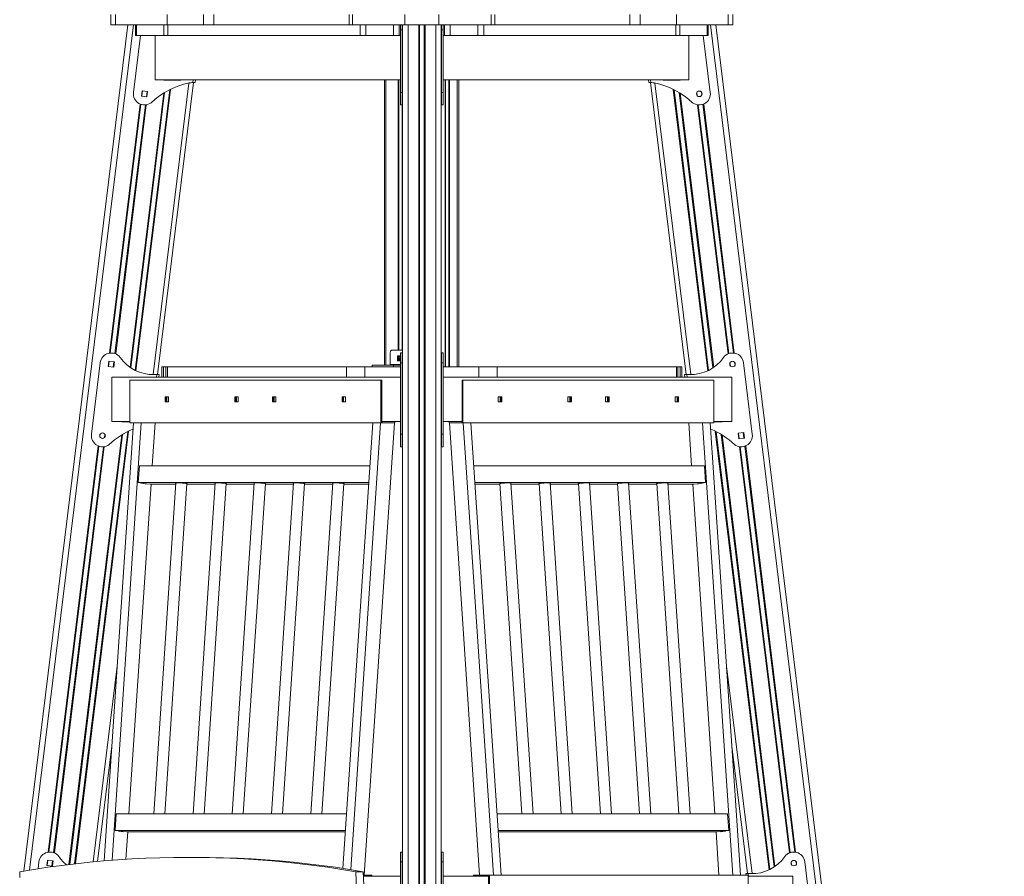
# Model space of a CAD drawing. Units: millimetres. Extents: x -8803 to 20490, y -9674 to 6500.
# Drawn here: x 8958 to 10733, y 3761 to 5306 of the extents above; entities that cross this region are included whole.
import ezdxf

# ---------------------------------------------------------------- set-up
doc = ezdxf.new("R2010")
doc.units = ezdxf.units.MM

msp = doc.modelspace()

# ---------------------------------------------------------------- linework, layer by layer
at = {"color": 7, "linetype": 'Continuous', "lineweight": 15}
for p, q in [((9122.3, 5315.5), (9122.3, 5296.5)), ((9130.8, 5315.5), (9130.8, 5296.5)), ((9223.8, 5315.5), (9223.8, 5296.5)), ((9289.4, 5315.5), (9289.4, 5296.5)), ((9308.1, 5296.5), (9308.1, 5315.5)), ((9551.7, 5315.5), (9551.7, 5296.5)), ((9558.3, 5315.5), (9558.3, 5296.5)), ((9652.2, 5315.5), (9652.2, 5296.5)), ((9713.9, 5315.5), (9713.9, 5296.5)), ((9807.8, 5315.5), (9807.8, 5296.5)), ((9814.4, 5296.5), (9814.4, 5315.5)), ((10058, 5315.5), (10058, 5296.5)), ((10076.7, 5315.5), (10076.7, 5296.5)), ((10142.3, 5315.5), (10142.3, 5296.5)), ((10235.3, 5315.5), (10235.3, 5296.5)), ((10243.8, 5296.5), (10243.8, 5315.5)), ((9152.9, 5296.5), (8965.5, 3770.5)), ((9122.3, 5296.5), (9130.8, 5296.5)), ((9130.8, 5296.5), (9223.8, 5296.5)), ((9166.9, 5296.5), (9166.9, 5277.5)), ((9168.6, 5296.5), (9168.6, 5277.5)), ((9218.2, 5296.5), (9218.2, 5277.5)), ((9223.8, 5296.5), (9231.9, 5296.5)), ((9225.1, 5296.5), (9225.1, 5277.5)), ((9231.9, 5296.5), (9554.4, 5296.5)), ((9554.4, 5296.5), (9558.3, 5296.5)), ((9558.3, 5296.5), (9652.2, 5296.5)), ((9571.7, 5296.5), (9571.7, 5277.5)), ((9582.2, 5296.5), (9582.2, 5277.5)), ((9631.8, 5296.5), (9631.8, 5277.5)), ((9642.1, 5296.5), (9642.1, 5277.5)), ((9644.6, 5287.7), (9644.6, 5296.5)), ((9647.6, 5287.7), (9647.6, 5296.5)), ((9648.1, 5296.5), (9648.1, -438.9)), ((9652.2, 5296.5), (9713.9, 5296.5)), ((9713.9, 5296.5), (9807.8, 5296.5)), ((9718.1, 5296.5), (9718.1, -438.9)), ((9718.6, 5287.7), (9718.6, 5296.5)), ((9721.6, 5287.7), (9721.6, 5296.5)), ((9724.1, 5296.5), (9724.1, 5277.5)), ((9734.3, 5296.5), (9734.3, 5277.5)), ((9783.9, 5296.5), (9783.9, 5277.5)), ((9794.5, 5296.5), (9794.5, 5277.5)), ((9807.8, 5296.5), (9811.7, 5296.5)), ((9811.7, 5296.5), (10134.2, 5296.5)), ((10134.2, 5296.5), (10142.3, 5296.5)), ((10141.1, 5296.5), (10141.1, 5277.5)), ((10142.3, 5296.5), (10235.3, 5296.5)), ((10147.9, 5296.5), (10147.9, 5277.5)), ((10197.5, 5296.5), (10197.5, 5277.5)), ((10199.3, 5277.5), (10199.3, 5296.5)), ((10213.2, 5296.5), (10733, 1063.5)), ((10235.3, 5296.5), (10243.8, 5296.5)), ((9163.1, 5174.7), (9175.7, 5277.5)), ((9166.9, 5277.5), (9168.6, 5277.5)), ((9168.6, 5277.5), (9218.2, 5277.5)), ((9202, 5277.5), (9202, 5197.5)), ((9218.2, 5277.5), (9225.1, 5277.5)), ((9225.1, 5277.5), (9571.7, 5277.5)), ((9571.7, 5277.5), (9582.2, 5277.5)), ((9582.2, 5277.5), (9631.8, 5277.5)), ((9631.8, 5277.5), (9642.1, 5277.5)), ((9644.6, 5277.5), (9642.1, 5277.5)), ((9647.6, 5287.7), (9644.6, 5287.7)), ((9644.6, 5174.7), (9644.6, 5287.7)), ((9647.6, 5174.7), (9647.6, 5287.7)), ((9718.6, 5287.7), (9721.6, 5287.7)), ((9718.6, 5174.7), (9718.6, 5287.7)), ((9721.6, 5174.7), (9721.6, 5287.7)), ((9724.1, 5277.5), (9721.6, 5277.5)), ((9724.1, 5277.5), (9734.3, 5277.5)), ((9734.3, 5277.5), (9783.9, 5277.5)), ((9783.9, 5277.5), (9794.5, 5277.5)), ((9794.5, 5277.5), (10141.1, 5277.5)), ((10141.1, 5277.5), (10147.9, 5277.5)), ((10147.9, 5277.5), (10197.5, 5277.5)), ((10164.1, 5197.5), (10164.1, 5277.5)), ((10203, 5174.7), (10190.4, 5277.5)), ((10197.5, 5277.5), (10199.3, 5277.5)), ((9644.6, 5197.5), (9202, 5197.5)), ((9271.1, 5192.5), (9206.5, 4666.4)), ((9217.7, 5197.5), (9217.7, 5197.2)), ((9217.7, 5197.2), (9248.4, 5197.2)), ((9248.4, 5197.2), (9248.4, 5197.5)), ((9270.1, 5192.5), (9269.9, 5192.5)), ((9270.1, 5192.5), (9274.1, 5192.5)), ((9274.7, 5197.5), (9274.1, 5192.5)), ((9615.7, 5197.5), (9615.7, 4683.1)), ((9648.1, 5192.5), (9647.6, 5192.5)), ((9718.6, 5192.5), (9718.1, 5192.5)), ((10164.1, 5197.5), (9721.6, 5197.5)), ((9749.6, 4680.1), (9749.6, 5197.5)), ((10092, 5192.5), (10091.4, 5197.5)), ((10092, 5192.5), (10096, 5192.5)), ((10095, 5192.5), (10159.6, 4666.4)), ((10096, 5192.5), (10096.2, 5192.5)), ((10117.8, 5197.2), (10117.8, 5197.5)), ((10148.5, 5197.2), (10117.8, 5197.2)), ((10148.5, 5197.5), (10148.5, 5197.2)), ((9177.4, 5167.9), (9178.6, 5177.9)), ((9187.3, 5166.7), (9177.4, 5167.9)), ((9178.6, 5177.9), (9188.5, 5176.6)), ((9188.5, 5176.6), (9187.3, 5166.7)), ((9644.6, 5152.3), (9644.6, 5174.7)), ((9647.6, 5174.7), (9644.6, 5174.7)), ((9647.6, 5152.3), (9647.6, 5174.7)), ((9718.6, 5174.7), (9721.6, 5174.7)), ((9718.6, 5152.3), (9718.6, 5174.7)), ((9721.6, 5152.3), (9721.6, 5174.7)), ((9644.6, 5152.3), (9647.6, 5152.3)), ((9718.6, 5152.3), (9721.6, 5152.3)), ((9626.1, 4705.1), (9626.1, 4684.1)), ((9629.7, 4710.1), (9648.1, 4710.1)), ((9647.6, 4704.9), (9644.6, 4704.9)), ((9644.6, 4687.3), (9644.6, 4704.9)), ((9647.6, 4687.3), (9647.6, 4704.9)), ((9721.6, 4704.9), (9718.6, 4704.9)), ((9718.6, 4687.3), (9718.6, 4704.9)), ((9721.6, 4687.3), (9721.6, 4704.9)), ((9087.4, 4558.3), (9103.3, 4687.3)), ((9118.8, 4690.4), (9117.6, 4680.5)), ((9128.7, 4689.2), (9118.8, 4690.4)), ((9127.5, 4679.3), (9128.7, 4689.2)), ((9644.6, 4699.6), (9638.9, 4699.6)), ((9638.9, 4699.6), (9638.9, 4690.6)), ((9638.9, 4690.6), (9644.6, 4690.6)), ((9641, 4699.6), (9641, 4690.6)), ((9641, 4696.8), (9641.3, 4697.7)), ((9641.3, 4692.5), (9641, 4693.2)), ((9647.6, 4687.3), (9644.6, 4687.3)), ((9644.6, 4558.3), (9644.6, 4687.3)), ((9647.6, 4558.3), (9647.6, 4687.3)), ((9718.6, 4687.3), (9721.6, 4687.3)), ((9718.6, 4558.3), (9718.6, 4687.3)), ((9721.6, 4558.3), (9721.6, 4687.3)), ((10278.7, 4558.3), (10262.8, 4687.3)), ((9117.6, 4680.5), (9127.5, 4679.3)), ((9214.5, 4661.1), (9214.5, 4680.1)), ((9214.5, 4680.1), (9217.3, 4680.1)), ((9217.3, 4680.1), (9217.3, 4661.1)), ((9217.3, 4680.1), (9221.6, 4680.1)), ((9221.6, 4680.1), (9221.6, 4661.1)), ((9221.6, 4680.1), (9224.3, 4680.1)), ((9224.3, 4680.1), (9224.3, 4661.1)), ((9224.3, 4680.1), (9547.2, 4680.1)), ((9547.2, 4661.1), (9547.2, 4680.1)), ((9547.2, 4680.1), (9580.2, 4680.1)), ((9580.2, 4680.1), (9580.2, 4661.1)), ((9580.2, 4680.1), (9644.6, 4680.1)), ((9593.7, 4683.1), (9593.7, 4680.1)), ((9632.1, 4683.1), (9593.7, 4683.1)), ((9632.1, 4680.1), (9632.1, 4683.1)), ((9644.6, 4683.1), (9632.1, 4683.1)), ((9648.1, 4683.1), (9647.6, 4683.1)), ((9647.6, 4680.1), (9648.1, 4680.1)), ((9718.1, 4680.1), (9718.6, 4680.1)), ((9721.6, 4680.1), (9785.9, 4680.1)), ((9785.9, 4661.1), (9785.9, 4680.1)), ((9785.9, 4680.1), (9818.9, 4680.1)), ((9818.9, 4680.1), (9818.9, 4661.1)), ((9818.9, 4680.1), (10141.8, 4680.1)), ((10141.8, 4661.1), (10141.8, 4680.1)), ((10141.8, 4680.1), (10144.5, 4680.1)), ((10144.5, 4661.1), (10144.5, 4680.1)), ((10144.5, 4680.1), (10148.9, 4680.1)), ((10148.9, 4661.1), (10148.9, 4680.1)), ((10148.9, 4680.1), (10151.6, 4680.1)), ((10151.6, 4680.1), (10151.6, 4661.1)), ((9124.1, 4661.1), (9124.1, 4581.1)), ((9226.8, 4661.1), (9124.1, 4661.1)), ((9142, 4661.4), (9142, 4661.1)), ((9172.7, 4661.4), (9142, 4661.4)), ((9156.6, 4656.1), (9156.6, 4579.1)), ((9156.6, 4656.1), (9609.2, 4656.1)), ((9172.7, 4661.1), (9172.7, 4661.4)), ((9200.5, 4666.1), (9205.5, 4666.1)), ((9206.5, 4666.4), (9205.5, 4666.1)), ((9209.5, 4666.1), (9205.5, 4666.1)), ((9206.5, 4666.4), (9209.5, 4666.1)), ((9209.5, 4666.1), (9208.9, 4661.1)), ((9226.8, 4661.1), (9541.8, 4661.1)), ((9644.6, 4661.1), (9541.8, 4661.1)), ((9609.2, 4656.1), (9609.2, 4579.1)), ((9610.6, 4656.1), (9609.2, 4656.1)), ((9610.6, 4656.1), (9610.6, 4581.1)), ((9824.3, 4661.1), (9721.6, 4661.1)), ((9755.5, 4656.1), (9757, 4656.1)), ((9755.5, 4656.1), (9755.5, 4581.1)), ((9757, 4656.1), (9757, 4579.1)), ((9757, 4656.1), (10209.5, 4656.1)), ((9824.3, 4661.1), (10139.3, 4661.1)), ((10242.1, 4661.1), (10139.3, 4661.1)), ((10159.6, 4666.4), (10156.6, 4666.1)), ((10157.3, 4661.1), (10156.6, 4666.1)), ((10160.7, 4666.1), (10156.6, 4666.1)), ((10160.7, 4666.1), (10159.6, 4666.4)), ((10165.6, 4666.1), (10160.7, 4666.1)), ((10193.5, 4661.4), (10224.2, 4661.4)), ((10193.5, 4661.1), (10193.5, 4661.4)), ((10209.5, 4656.1), (10209.5, 4579.1)), ((10224.2, 4661.4), (10224.2, 4661.1)), ((10242.1, 4581.1), (10242.1, 4661.1)), ((9226.6, 4625.6), (9220.3, 4625.6)), ((9220.3, 4625.6), (9220.3, 4616.6)), ((9220.3, 4616.6), (9226.6, 4616.6)), ((9221.7, 4625.6), (9221.7, 4616.6)), ((9223.1, 4616.6), (9223.1, 4625.6)), ((9226.6, 4616.6), (9226.6, 4625.6)), ((9352.1, 4625.6), (9345.8, 4625.6)), ((9345.8, 4625.6), (9345.8, 4616.6)), ((9345.8, 4616.6), (9352.1, 4616.6)), ((9347.2, 4625.6), (9347.2, 4616.6)), ((9348.6, 4616.6), (9348.6, 4625.6)), ((9352.1, 4616.6), (9352.1, 4625.6)), ((9420, 4625.6), (9413.7, 4625.6)), ((9413.7, 4625.6), (9413.7, 4616.6)), ((9413.7, 4616.6), (9420, 4616.6)), ((9415.1, 4625.6), (9415.1, 4616.6)), ((9416.5, 4616.6), (9416.5, 4625.6)), ((9420, 4616.6), (9420, 4625.6)), ((9545.5, 4625.6), (9539.2, 4625.6)), ((9539.2, 4625.6), (9539.2, 4616.6)), ((9539.2, 4616.6), (9545.5, 4616.6)), ((9540.6, 4625.6), (9540.6, 4616.6)), ((9542, 4616.6), (9542, 4625.6)), ((9545.5, 4616.6), (9545.5, 4625.6)), ((9827, 4625.6), (9820.6, 4625.6)), ((9820.6, 4625.6), (9820.6, 4616.6)), ((9820.6, 4616.6), (9827, 4616.6)), ((9824.1, 4625.6), (9824.1, 4616.6)), ((9825.5, 4616.6), (9825.5, 4625.6)), ((9827, 4616.6), (9827, 4625.6)), ((9952.5, 4625.6), (9946.1, 4625.6)), ((9946.1, 4625.6), (9946.1, 4616.6)), ((9946.1, 4616.6), (9952.5, 4616.6)), ((9949.6, 4625.6), (9949.6, 4616.6)), ((9951.1, 4616.6), (9951.1, 4625.6)), ((9952.5, 4616.6), (9952.5, 4625.6)), ((10020.4, 4625.6), (10014, 4625.6)), ((10014, 4625.6), (10014, 4616.6)), ((10014, 4616.6), (10020.4, 4616.6)), ((10017.5, 4625.6), (10017.5, 4616.6)), ((10018.9, 4616.6), (10018.9, 4625.6)), ((10020.4, 4616.6), (10020.4, 4625.6)), ((10145.9, 4625.6), (10139.5, 4625.6)), ((10139.5, 4625.6), (10139.5, 4616.6)), ((10139.5, 4616.6), (10145.9, 4616.6)), ((10143, 4625.6), (10143, 4616.6)), ((10144.4, 4616.6), (10144.4, 4625.6)), ((10145.9, 4616.6), (10145.9, 4625.6)), ((9156.6, 4581.1), (9124.1, 4581.1)), ((9142, 4581.1), (9142, 4580.7)), ((9142, 4580.7), (9156.6, 4580.7)), ((9610.6, 4581.1), (9610.6, 4579.1)), ((9644.6, 4581.1), (9610.6, 4581.1)), ((9634.2, 4579.1), (9634.2, 4581.1)), ((9755.5, 4581.1), (9721.6, 4581.1)), ((9732, 4581.1), (9732, 4579.1)), ((9755.5, 4581.1), (9755.5, 4579.1)), ((10242.1, 4581.1), (10209.5, 4581.1)), ((10224.2, 4580.7), (10209.5, 4580.7)), ((10224.2, 4581.1), (10224.2, 4580.7)), ((9163.1, 4579.1), (9110.3, 3788.9)), ((9177.3, 4579.1), (9124.6, 3790)), ((9156.6, 4579.1), (9609.2, 4579.1)), ((9196.9, 4501.1), (9202.1, 4579.1)), ((9594.5, 4579.1), (9540.8, 3775.3)), ((9608.6, 4579.1), (9554.8, 3773.1)), ((9579, 3763.1), (9633.5, 4579.1)), ((9609.2, 4579.1), (9610.6, 4579.1)), ((9610.6, 4579.1), (9634.2, 4579.1)), ((9648.1, 4576.1), (9647.6, 4576.1)), ((9718.6, 4576.1), (9718.1, 4576.1)), ((9732, 4579.1), (9755.5, 4579.1)), ((9787.2, 3763.1), (9732.6, 4579.1)), ((9757, 4579.1), (9755.5, 4579.1)), ((9757, 4579.1), (10209.5, 4579.1)), ((9757.5, 4579.1), (9812, 3763.1)), ((9771.6, 4579.1), (9826.2, 3763.1)), ((10169.2, 4501.1), (10164, 4579.1)), ((10188.8, 4579.1), (10243.4, 3763.1)), ((10203, 4579.1), (10257.5, 3763.1)), ((9644.6, 4535.8), (9644.6, 4558.3)), ((9647.6, 4558.3), (9644.6, 4558.3)), ((9647.6, 4535.8), (9647.6, 4558.3)), ((9718.6, 4558.3), (9721.6, 4558.3)), ((9718.6, 4535.8), (9718.6, 4558.3)), ((9721.6, 4535.8), (9721.6, 4558.3)), ((10263.2, 4561.4), (10253.3, 4560.2)), ((10253.3, 4560.2), (10254.5, 4550.3)), ((10254.5, 4550.3), (10264.4, 4551.5)), ((10264.4, 4551.5), (10263.2, 4561.4)), ((9644.6, 4535.8), (9647.6, 4535.8)), ((9718.6, 4535.8), (9721.6, 4535.8)), ((9173.9, 4501.1), (9171.9, 4471.2)), ((9589.3, 4501.1), (9173.9, 4501.1)), ((10192.3, 4501.1), (9776.8, 4501.1)), ((10192.3, 4501.1), (10194.3, 4471.2)), ((9155, 3873.9), (9194.8, 4468.4)), ((9587.3, 4471.2), (9171.9, 4471.2)), ((9171.9, 4471.2), (9178.2, 4470.4)), ((9177.9, 4470.4), (9178.2, 4470.4)), ((9177.9, 4470.4), (9177.9, 4470)), ((9177.9, 4470.1), (9184.5, 4469.2)), ((9177.9, 4470), (9186.9, 4468.8)), ((9180.7, 4469.6), (9180.7, 4469.7)), ((9184.5, 4469.2), (9186.6, 4469.2)), ((9185.9, 4469.2), (9185.8, 4468.9)), ((9186.6, 4469.2), (9193, 4468.4)), ((9186.9, 4468.8), (9186.9, 4469.2)), ((9239.5, 4468.4), (9193, 4468.4)), ((9239.6, 4470.7), (9199.7, 3873.9)), ((9219.8, 3873.9), (9259.6, 4469.3)), ((9310.2, 4468.4), (9259.5, 4468.4)), ((9310.3, 4470.7), (9270.5, 3873.9)), ((9290.5, 3873.9), (9330.3, 4469.3)), ((9380.9, 4468.4), (9330.2, 4468.4)), ((9381, 4470.7), (9341.2, 3873.9)), ((9361.2, 3873.9), (9401, 4469.3)), ((9451.6, 4468.4), (9400.9, 4468.4)), ((9451.8, 4470.7), (9411.9, 3873.9)), ((9431.9, 3873.9), (9471.7, 4469.3)), ((9522.3, 4468.4), (9471.7, 4468.4)), ((9522.5, 4470.7), (9482.6, 3873.9)), ((9502.6, 3873.9), (9542.4, 4469.3)), ((9587.1, 4468.4), (9542.4, 4468.4)), ((10194.3, 4471.2), (9778.8, 4471.2)), ((9823.8, 4468.4), (9779, 4468.4)), ((9823.7, 4469.3), (9863.5, 3873.9)), ((9883.5, 3873.9), (9843.6, 4470.7)), ((9894.5, 4468.4), (9843.8, 4468.4)), ((9894.4, 4469.3), (9934.2, 3873.9)), ((9954.2, 3873.9), (9914.4, 4470.7)), ((9965.2, 4468.4), (9914.5, 4468.4)), ((9965.1, 4469.3), (10004.9, 3873.9)), ((10025, 3873.9), (9985.1, 4470.7)), ((10035.9, 4468.4), (9985.2, 4468.4)), ((10035.8, 4469.3), (10075.6, 3873.9)), ((10095.7, 3873.9), (10055.8, 4470.7)), ((10106.6, 4468.4), (10055.9, 4468.4)), ((10106.5, 4469.3), (10146.3, 3873.9)), ((10166.4, 3873.9), (10126.5, 4470.7)), ((10173.1, 4468.4), (10126.6, 4468.4)), ((10211.1, 3873.9), (10171.4, 4468.4)), ((10179.5, 4469.2), (10173.1, 4468.4)), ((10188.2, 4470), (10179.2, 4468.8)), ((10179.2, 4468.8), (10179.2, 4469.2)), ((10181.6, 4469.2), (10179.5, 4469.2)), ((10180.3, 4468.9), (10180.3, 4469.2)), ((10188.2, 4470.1), (10181.6, 4469.2)), ((10185.4, 4469.6), (10185.4, 4469.7)), ((10194.3, 4471.2), (10187.9, 4470.4)), ((10188.2, 4470.4), (10187.9, 4470.4)), ((10188.2, 4470.4), (10188.2, 4470)), ((9124.2, 3995.9), (9098.6, 3787.8)), ((10241.9, 3995.9), (10270.1, 3766.4)), ((9131.9, 3873.9), (9129.9, 3844)), ((9547.4, 3873.9), (9131.9, 3873.9)), ((10234.2, 3873.9), (9818.8, 3873.9)), ((10234.2, 3873.9), (10236.2, 3844)), ((9545.4, 3844), (9129.9, 3844)), ((9129.9, 3844), (9136.3, 3843.2)), ((9136, 3843.2), (9136.3, 3843.2)), ((9136, 3843.2), (9136, 3842.8)), ((9136, 3842.9), (9142.6, 3842)), ((9136, 3842.8), (9145, 3841.6)), ((9138.8, 3842.4), (9138.8, 3842.5)), ((9142.6, 3842), (9144.7, 3842)), ((9143.9, 3842), (9143.9, 3841.7)), ((9144.7, 3842), (9151.1, 3841.2)), ((9145, 3841.6), (9145, 3842)), ((9149.5, 3791.8), (9152.8, 3841.2)), ((9545.2, 3841.2), (9151.1, 3841.2)), ((10236.2, 3844), (9820.8, 3844)), ((10215.1, 3841.2), (9821, 3841.2)), ((10218.5, 3763.1), (10213.3, 3841.2)), ((10221.4, 3842), (10215.1, 3841.2)), ((10230.1, 3842.8), (10221.1, 3841.6)), ((10221.1, 3841.6), (10221.1, 3842)), ((10223.5, 3842), (10221.4, 3842)), ((10222.2, 3841.7), (10222.2, 3842)), ((10230.1, 3842.9), (10223.5, 3842)), ((10227.3, 3842.4), (10227.3, 3842.5)), ((10236.2, 3844), (10229.8, 3843.2)), ((10230.1, 3843.2), (10229.8, 3843.2)), ((10230.1, 3843.2), (10230.1, 3842.8)), ((9647.6, 3804.9), (9644.6, 3804.9)), ((9644.6, 3787.3), (9644.6, 3804.9)), ((9647.6, 3787.3), (9647.6, 3804.9)), ((9721.6, 3804.9), (9718.6, 3804.9)), ((9718.6, 3787.3), (9718.6, 3804.9)), ((9721.6, 3787.3), (9721.6, 3804.9)), ((8991.2, 3774.7), (8992.8, 3787.3)), ((9008.3, 3790.4), (9007.1, 3780.5)), ((9018.2, 3789.2), (9008.3, 3790.4)), ((9017, 3779.3), (9018.2, 3789.2)), ((9274.7, 3795.3), (9261.3, 3795.3)), ((9647.6, 3787.3), (9644.6, 3787.3)), ((9644.6, 3658.3), (9644.6, 3787.3)), ((9647.6, 3658.3), (9647.6, 3787.3)), ((9718.6, 3787.3), (9721.6, 3787.3)), ((9718.6, 3658.3), (9718.6, 3787.3)), ((9721.6, 3658.3), (9721.6, 3787.3)), ((10389.2, 3658.3), (10373.3, 3787.3)), ((8958.5, 3769.4), (8958.1, 3758.7)), ((9007.1, 3780.5), (9017, 3779.3)), ((9605, 2841.1), (9564, 3769.4)), ((9564, 3769.4), (9577.4, 3769.4)), ((9618.4, 2841.1), (9577.4, 3769.4)), ((9592.6, 3763.1), (9577.7, 3763.1)), ((9592.6, 3761.1), (9592.6, 3763.1)), ((9776.4, 3763.1), (9776.4, 3761.1)), ((9804.7, 3763.1), (9776.4, 3763.1)), ((9804.7, 3741.1), (9804.7, 3763.1)), ((10271.4, 3763.1), (9804.7, 3763.1)), ((10270.1, 3766.4), (10267.1, 3766.1)), ((10271.2, 3766.1), (10267.1, 3766.1)), ((10267.5, 3763.1), (10267.1, 3766.1)), ((10271.2, 3766.1), (10270.1, 3766.4)), ((10276.1, 3766.1), (10271.2, 3766.1)), ((10271.4, 3741.1), (10271.4, 3763.1)), ((9577.8, 3761.1), (9614.8, 3761.1)), ((9644.6, 3761.1), (9614.8, 3761.1)), ((9803.3, 3761.1), (9721.6, 3761.1)), ((9803.3, 3741.1), (9803.3, 3761.1)), ((10351.7, 3761.1), (10271.4, 3761.1)), ((10304, 3761.4), (10334.7, 3761.4)), ((10304, 3761.1), (10304, 3761.4)), ((10334.7, 3761.4), (10334.7, 3761.1)), ((10351.7, 3681.1), (10351.7, 3761.1))]:
    msp.add_line(p, q, dxfattribs=at)
at = {"color": 8, "linetype": 'Continuous', "lineweight": 15}
for p, q in [((9163, 5296.5), (8975.8, 3772.2)), ((9658.1, 5296.5), (9658.1, -438.9)), ((9677.4, 5296.5), (9677.4, -438.9)), ((9678.8, 5296.5), (9678.8, -438.9)), ((9687.3, 5296.5), (9687.3, -438.9)), ((9688.7, 5296.5), (9688.7, -438.9)), ((9708.1, 5296.5), (9708.1, -438.9)), ((10203.2, 5296.5), (10724.1, 1054)), ((9262.9, 5191.7), (9198.4, 4666)), ((9220.7, 5197.5), (9220.6, 5197.2)), ((9222.1, 5197.5), (9222, 5197.2)), ((9230.7, 5197.5), (9230.6, 5197.2)), ((9232.1, 5197.5), (9232.1, 5197.2)), ((9270.1, 5192.5), (9270.7, 5197.5)), ((9618, 5197.5), (9618, 4683.1)), ((9640.2, 5197.5), (9640.2, 4710.1)), ((9641.3, 5197.5), (9641.3, 4710.1)), ((9725, 5197.5), (9725, 4680.1)), ((9725.8, 5197.5), (9725.8, 4680.1)), ((9731.9, 5197.5), (9731.9, 4680.1)), ((9733, 5197.5), (9733, 4680.1)), ((9746.7, 5197.5), (9746.7, 4680.1)), ((10095.4, 5197.5), (10096, 5192.5)), ((10103.2, 5191.7), (10167.7, 4666)), ((10134, 5197.5), (10134.1, 5197.2)), ((10135.4, 5197.5), (10135.5, 5197.2)), ((10144.1, 5197.5), (10144.1, 5197.2)), ((10145.5, 5197.5), (10145.5, 5197.2)), ((9217.7, 5173.5), (9157, 4678.9)), ((9219.2, 5174.4), (9158.3, 4678.1)), ((9228.5, 5179.5), (9166.3, 4673.4)), ((9230, 5180.2), (9167.7, 4672.8)), ((9179.3, 5177.8), (9178.1, 5167.8)), ((9187.8, 5176.7), (9186.6, 5166.8)), ((10136.1, 5180.2), (10198.5, 4672.8)), ((10137.6, 5179.5), (10199.8, 4673.4)), ((10146.9, 5174.4), (10207.8, 4678.1)), ((10148.4, 5173.5), (10209.1, 4678.9)), ((10178.6, 5174.3), (10179.2, 5169.2)), ((10187.1, 5175.4), (10187.7, 5170.2)), ((9175, 5153.9), (9119.8, 4704.6)), ((9176.3, 5153.4), (9121.3, 4704.8)), ((9184.8, 5152.4), (9129.8, 4703.7)), ((9186.3, 5152.6), (9131.1, 4703.2)), ((9647.4, 5152.3), (9647.4, 4710.1)), ((10179.8, 5152.6), (10235, 4703.2)), ((10181.3, 5152.4), (10236.4, 4703.7)), ((10189.8, 5153.4), (10244.9, 4704.8)), ((10191.1, 5153.9), (10246.3, 4704.6)), ((9119.5, 4690.3), (9118.3, 4680.4)), ((9128, 4689.3), (9126.8, 4679.4)), ((9641.3, 4699.6), (9641.3, 4697.7)), ((9641.3, 4692.5), (9641.3, 4690.6)), ((10238.4, 4686.9), (10239.1, 4681.8)), ((10246.9, 4687.9), (10247.6, 4682.8)), ((9626.1, 4684.1), (9644.6, 4684.1)), ((9647.6, 4684.1), (9648.1, 4684.1)), ((9154.8, 4661.4), (9154.8, 4661.1)), ((9156.2, 4661.4), (9156.2, 4661.1)), ((9164.9, 4661.4), (9164.8, 4661.1)), ((9166.3, 4661.4), (9166.2, 4661.1)), ((9204.8, 4661.1), (9205.5, 4666.1)), ((10160.7, 4666.1), (10161.3, 4661.1)), ((10199.9, 4661.4), (10199.9, 4661.1)), ((10201.3, 4661.4), (10201.3, 4661.1)), ((10209.9, 4661.4), (10209.9, 4661.1)), ((10211.3, 4661.4), (10211.3, 4661.1)), ((9145, 4581.1), (9144.9, 4580.7)), ((9146.4, 4581.1), (9146.3, 4580.7)), ((9155, 4581.1), (9155, 4580.7)), ((9156.4, 4581.1), (9156.4, 4580.7)), ((10209.7, 4581.1), (10209.8, 4580.7)), ((10211.1, 4581.1), (10211.2, 4580.7)), ((10219.7, 4581.1), (10219.8, 4580.7)), ((10221.2, 4581.1), (10221.2, 4580.7)), ((9152.8, 4563), (9057.1, 3783.5)), ((9154.3, 4563.8), (9058.5, 3783.7)), ((10211.8, 4563.8), (10309, 3772.8)), ((10213.3, 4563), (10310.3, 3773.4)), ((9142, 4557), (9046.9, 3782.3)), ((9143.5, 4558), (9048.3, 3782.5)), ((9103.4, 4558.9), (9102.7, 4553.8)), ((9111.8, 4557.9), (9111.2, 4552.7)), ((10222.6, 4558), (10318.3, 3778.1)), ((10224.1, 4557), (10319.6, 3778.9)), ((10254, 4560.3), (10255.2, 4550.3)), ((10262.5, 4561.3), (10263.7, 4551.4)), ((9099.3, 4537.5), (9009.3, 3804.6)), ((9100.7, 4537), (9010.8, 3804.8)), ((9109.2, 4535.9), (9019.3, 3803.7)), ((9110.6, 4536.1), (9020.6, 3803.2)), ((10255.5, 4536.1), (10345.5, 3803.2)), ((10257, 4535.9), (10346.9, 3803.7)), ((10265.5, 4537), (10355.4, 3804.8)), ((10266.8, 4537.5), (10356.8, 3804.6)), ((9133.8, 4140), (9090.5, 3787.1)), ((10232.3, 4140), (10278.2, 3766)), ((9009, 3790.3), (9007.8, 3780.4)), ((9017.5, 3789.3), (9016.3, 3779.4)), ((10348.9, 3786.9), (10349.6, 3781.8)), ((10357.4, 3787.9), (10358.1, 3782.8)), ((10271.2, 3766.1), (10271.8, 3761.1)), ((10310.4, 3761.4), (10310.4, 3761.1)), ((10311.8, 3761.4), (10311.8, 3761.1)), ((10320.4, 3761.4), (10320.4, 3761.1)), ((10321.8, 3761.4), (10321.8, 3761.1))]:
    msp.add_line(p, q, dxfattribs=at)
at = {"color": 7, "linetype": 'Continuous', "lineweight": 15, "flags": 128}
for points in [[(9626.1, 4705.1), (9626.2, 4706), (9626.4, 4707), (9626.7, 4707.9), (9627.2, 4708.6), (9627.7, 4709.2), (9628.3, 4709.7), (9629, 4710), (9629.7, 4710.1)], [(9259.6, 4468.9), (9259.8, 4469), (9260.1, 4469.1), (9260, 4469.2), (9259.5, 4469.4), (9258.8, 4469.5), (9257.7, 4469.7), (9256.3, 4469.9), (9254.7, 4470.1), (9252.9, 4470.2), (9251.1, 4470.4), (9249.1, 4470.5), (9247.2, 4470.6), (9245.4, 4470.7), (9243.7, 4470.8), (9242.2, 4470.8), (9241, 4470.8), (9240, 4470.7), (9239.4, 4470.6), (9239.1, 4470.5), (9239.2, 4470.4), (9239.6, 4470.3)], [(9330.3, 4468.9), (9330.5, 4469), (9330.8, 4469.1), (9330.7, 4469.2), (9330.2, 4469.4), (9329.5, 4469.5), (9328.4, 4469.7), (9327, 4469.9), (9325.4, 4470.1), (9323.7, 4470.2), (9321.8, 4470.4), (9319.8, 4470.5), (9317.9, 4470.6), (9316.1, 4470.7), (9314.4, 4470.8), (9312.9, 4470.8), (9311.7, 4470.8), (9310.7, 4470.7), (9310.1, 4470.6), (9309.8, 4470.5), (9309.9, 4470.4), (9310.3, 4470.3)], [(9401, 4468.9), (9401.2, 4469), (9401.5, 4469.1), (9401.4, 4469.2), (9401, 4469.4), (9400.2, 4469.5), (9399.1, 4469.7), (9397.7, 4469.9), (9396.1, 4470.1), (9394.4, 4470.2), (9392.5, 4470.4), (9390.6, 4470.5), (9388.6, 4470.6), (9386.8, 4470.7), (9385.1, 4470.8), (9383.6, 4470.8), (9382.4, 4470.8), (9381.4, 4470.7), (9380.8, 4470.6), (9380.5, 4470.5), (9380.6, 4470.4), (9381, 4470.3)], [(9454.3, 4470.8), (9453.1, 4470.8), (9452.1, 4470.7), (9451.5, 4470.6), (9451.3, 4470.5), (9451.3, 4470.4), (9451.7, 4470.3)], [(9471.7, 4468.9), (9471.9, 4469), (9472.2, 4469.1), (9472.1, 4469.2), (9471.7, 4469.4), (9470.9, 4469.5), (9469.8, 4469.7), (9468.4, 4469.9), (9466.8, 4470.1), (9465.1, 4470.2), (9463.2, 4470.4), (9461.3, 4470.5), (9459.3, 4470.6), (9457.5, 4470.7), (9455.8, 4470.8), (9454.3, 4470.8)], [(9525, 4470.8), (9523.8, 4470.8), (9522.9, 4470.7), (9522.2, 4470.6), (9522, 4470.5), (9522.1, 4470.4), (9522.4, 4470.3)], [(9542.4, 4468.9), (9542.6, 4469), (9542.9, 4469.1), (9542.8, 4469.2), (9542.4, 4469.4), (9541.6, 4469.5), (9540.5, 4469.7), (9539.1, 4469.9), (9537.6, 4470.1), (9535.8, 4470.2), (9533.9, 4470.4), (9532, 4470.5), (9530.1, 4470.6), (9528.2, 4470.7), (9526.5, 4470.8), (9525, 4470.8)], [(9843.7, 4470.3), (9844.1, 4470.4), (9844.2, 4470.5), (9843.9, 4470.6), (9843.3, 4470.7), (9842.3, 4470.8), (9841.1, 4470.8), (9839.6, 4470.8), (9837.9, 4470.7), (9836.1, 4470.6), (9834.1, 4470.5), (9832.2, 4470.4), (9830.3, 4470.2), (9828.6, 4470.1), (9827, 4469.9), (9825.6, 4469.7), (9824.5, 4469.5), (9823.7, 4469.4), (9823.3, 4469.2), (9823.2, 4469.1), (9823.5, 4469), (9823.7, 4468.9)], [(9914.4, 4470.3), (9914.8, 4470.4), (9914.9, 4470.5), (9914.6, 4470.6), (9914, 4470.7), (9913, 4470.8), (9911.8, 4470.8), (9910.3, 4470.8), (9908.6, 4470.7), (9906.8, 4470.6), (9904.9, 4470.5), (9902.9, 4470.4), (9901, 4470.2), (9899.3, 4470.1), (9897.7, 4469.9), (9896.3, 4469.7), (9895.2, 4469.5), (9894.5, 4469.4), (9894, 4469.2), (9893.9, 4469.1), (9894.2, 4469), (9894.4, 4468.9)], [(9985.1, 4470.3), (9985.5, 4470.4), (9985.6, 4470.5), (9985.3, 4470.6), (9984.7, 4470.7), (9983.7, 4470.8), (9982.5, 4470.8), (9981, 4470.8), (9979.3, 4470.7), (9977.5, 4470.6), (9975.6, 4470.5), (9973.6, 4470.4), (9971.8, 4470.2), (9970, 4470.1), (9968.4, 4469.9), (9967, 4469.7), (9965.9, 4469.5), (9965.2, 4469.4), (9964.7, 4469.2), (9964.6, 4469.1), (9964.9, 4469), (9965.1, 4468.9)], [(10053.2, 4470.8), (10051.7, 4470.8), (10050, 4470.7), (10048.2, 4470.6), (10046.3, 4470.5), (10044.3, 4470.4), (10042.5, 4470.2), (10040.7, 4470.1), (10039.1, 4469.9), (10037.7, 4469.7), (10036.7, 4469.5), (10035.9, 4469.4), (10035.4, 4469.2), (10035.4, 4469.1), (10035.6, 4469), (10035.9, 4468.9)], [(10055.8, 4470.3), (10056.2, 4470.4), (10056.3, 4470.5), (10056, 4470.6), (10055.4, 4470.7), (10054.4, 4470.8), (10053.2, 4470.8)], [(10123.9, 4470.8), (10122.4, 4470.8), (10120.7, 4470.7), (10118.9, 4470.6), (10117, 4470.5), (10115.1, 4470.4), (10113.2, 4470.2), (10111.4, 4470.1), (10109.8, 4469.9), (10108.5, 4469.7), (10107.4, 4469.5), (10106.6, 4469.4), (10106.1, 4469.2), (10106.1, 4469.1), (10106.3, 4469), (10106.6, 4468.9)], [(10126.5, 4470.3), (10126.9, 4470.4), (10127, 4470.5), (10126.7, 4470.6), (10126.1, 4470.7), (10125.2, 4470.8), (10123.9, 4470.8)], [(9564, 3769.4), (9538.9, 3773.5), (9513.7, 3777.3), (9488.6, 3780.7), (9463.4, 3783.8), (9438.1, 3786.5), (9412.9, 3788.8), (9387.7, 3790.8), (9362.4, 3792.4), (9337.1, 3793.7), (9311.8, 3794.6), (9286.6, 3795.1), (9261.3, 3795.3), (9236, 3795.1), (9210.7, 3794.6), (9185.4, 3793.7), (9160.1, 3792.4), (9134.9, 3790.8), (9109.6, 3788.8), (9084.4, 3786.5), (9059.2, 3783.8), (9034, 3780.7), (9008.8, 3777.3), (8983.7, 3773.5), (8958.5, 3769.4)], [(9577.4, 3769.4), (9552.3, 3773.5), (9527.2, 3777.3), (9502, 3780.7), (9476.8, 3783.8), (9451.6, 3786.5), (9426.3, 3788.8), (9401.1, 3790.8), (9375.8, 3792.4), (9350.6, 3793.7), (9325.3, 3794.6), (9300, 3795.1), (9274.7, 3795.3)]]:
    msp.add_lwpolyline(points, dxfattribs=at)
at = {"color": 7, "linetype": 'Continuous', "lineweight": 15}
for centre in [(10183.1, 5172.3), (10243, 4684.9), (9107.3, 4555.8), (10353.5, 3784.9)]:
    msp.add_circle(centre, 5, dxfattribs=at)
for centre, radius, start, end in [((9294.1, 5049), 146.1, 102.0327, 132.7258), ((9269.9, 5162.5), 30, 90, 102.0327), ((10096.2, 5162.5), 30, 77.9673, 90), ((10072, 5049), 146.1, 47.2742, 77.9673), ((9183, 5172.3), 20, 173, 307.019), ((10183.1, 5172.3), 20, 232.981, 7), ((9123.1, 4684.9), 20, 36.0145, 173), ((10243, 4684.9), 20, 7, 143.9855), ((9198, 4737.6), 71.6, 214.9463, 272.0336), ((10168.1, 4737.6), 71.6, 267.9664, 325.0537), ((9625.3, 4683.9), 0.893, 281.4218, 8.0495), ((9218.4, 4432.6), 146.1, 112.5954, 132.7258), ((10147.7, 4432.6), 146.1, 47.2742, 67.4046), ((9107.3, 4555.8), 20, 173, 307.019), ((10258.8, 4555.8), 20, 232.981, 7), ((9012.6, 3784.9), 20, 36.0145, 173), ((10353.5, 3784.9), 20, 7, 143.9855), ((9087.5, 3837.6), 71.6, 214.9463, 231.2493), ((10278.6, 3837.6), 71.6, 267.9664, 325.0537)]:
    msp.add_arc(centre, radius, start, end, dxfattribs=at)
for centre, start_param, end_param in [((9648.6, 5192.5), 2.092414, 3.141593), ((9717.6, 5192.5), 0, 1.049178), ((9648.6, 4666.1), 2.048915, 3.141593), ((9717.6, 4666.1), 0, 1.092678), ((9648.6, 4576.1), 2.092414, 3.141593), ((9717.6, 4576.1), 0, 1.049178), ((9648.6, 3766.1), 2.048915, 3.141593), ((9717.6, 3766.1), 0, 1.092678)]:
    msp.add_ellipse(centre, major_axis=(1, 0), ratio=0.365608, start_param=start_param, end_param=end_param, dxfattribs=at)
for points, knots in [([(9641.3, 4697.7), (9641.6, 4698.1), (9642.1, 4698.9), (9642.9, 4699.3), (9643.3, 4699.6)], [0, 0, 0, 0, 0.495957, 1, 1, 1, 1]), ([(9643.2, 4690.6), (9643.2, 4690.6), (9642.8, 4690.7), (9642.1, 4691.4), (9641.6, 4692.1), (9641.3, 4692.5)], [0, 0, 0, 0, 0.006701, 0.554913, 1, 1, 1, 1]), ([(9642.9, 4694), (9642.9, 4694.2), (9642.7, 4694.8), (9642.8, 4695.6), (9642.9, 4696.1), (9642.9, 4696.2)], [0, 0, 0, 0, 0.236912, 0.944209, 1, 1, 1, 1]), ([(9642.9, 4696.2), (9642.9, 4696.2), (9643, 4696.8), (9643.5, 4697.8), (9644.1, 4698.7), (9644.5, 4699), (9644.6, 4699)], [0, 0, 0, 0, 0.048357, 0.501202, 0.973608, 1, 1, 1, 1]), ([(9644.6, 4691.2), (9644.4, 4691.3), (9643.8, 4691.8), (9643.2, 4692.8), (9643, 4693.7), (9642.9, 4694)], [0, 0, 0, 0, 0.227731, 0.718812, 1, 1, 1, 1]), ([(9648.1, 4666.4), (9648, 4666.4), (9647.8, 4666.3), (9647.6, 4666.3), (9647.5, 4666.3), (9647.5, 4666.3)], [0, 0, 0, 0, 0.435963, 0.901752, 1, 1, 1, 1]), ([(9718.6, 4666.3), (9718.5, 4666.3), (9718.3, 4666.3), (9718.1, 4666.4), (9718, 4666.4)], [0, 0, 0, 0, 0.497523, 1, 1, 1, 1]), ([(9648.1, 3766.4), (9648, 3766.4), (9647.8, 3766.3), (9647.7, 3766.3), (9647.6, 3766.3)], [0, 0, 0, 0, 0.502477, 1, 1, 1, 1]), ([(9718.6, 3766.3), (9718.6, 3766.3), (9718.5, 3766.3), (9718.3, 3766.3), (9718.1, 3766.4), (9718, 3766.4)], [0, 0, 0, 0, 0.098248, 0.564037, 1, 1, 1, 1])]:
    msp.add_open_spline(points, degree=3, knots=knots, dxfattribs=at)

doc.saveas('drawing.dxf')
